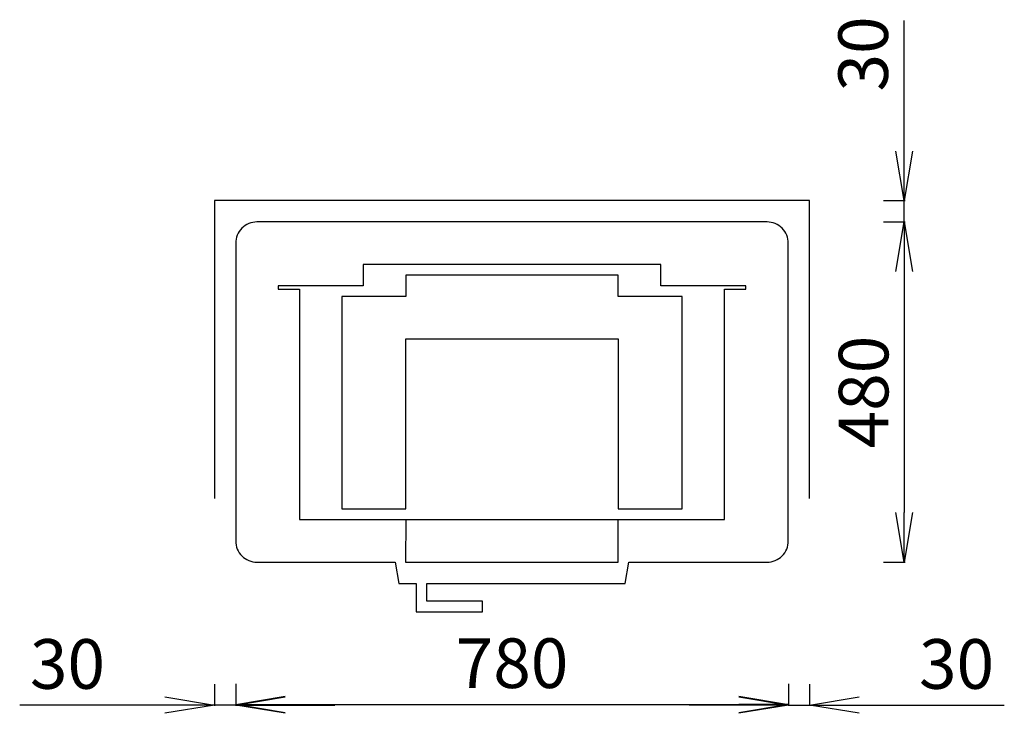
# Model space of a CAD drawing. Extents: x 751 to 2141, y 1627 to 4483.
import ezdxf

# ---------------------------------------------------------------- set-up
doc = ezdxf.new("R2010")
doc.units = 0
doc.layers.get('0').update_dxf_attribs({"linetype": 'CONTINUOUS'})
doc.layers.get('DEFPOINTS').update_dxf_attribs({"linetype": 'CONTINUOUS'})
for name, color, linetype in [('HORMILIITOS', 6, 'CONTINUOUS'), ('LUUKUN-AUKKO', 4, 'CONTINUOUS'), ('MAINOS', 7, 'CONTINUOUS'), ('MITAT', 5, 'CONTINUOUS')]:
    doc.layers.add(name, color=color, linetype=linetype)
doc.styles.add('KUVASTO', font='GDRG____.TTF', dxfattribs={"height": 70})
doc.dimstyles.get("Standard").update_dxf_attribs({"dimscale": 0, "dimtxt": 60, "dimasz": 70, "dimexe": 1.25, "dimexo": 0.625, "dimgap": 20, "dimtad": 1, "dimtoh": 1, "dimdec": 4, "dimdsep": 46, "dimlunit": 6, "dimtxsty": 'KUVASTO', "dimblk1": 'OPEN', "dimblk2": 'OPEN', "dimsah": 1, "dimcen": 2.5, "dimclrd": 3, "dimclre": 3, "dimclrt": 5, "dimadec": 0, "dimazin": 0, "dimtfac": 1, "dimtdec": 4, "dimtmove": 0, "dimatfit": 3, "dimldrblk": 'OPEN', "dimfxl": 1, "dimtolj": 1, "dimtzin": 0, "dimarcsym": 0})

# ---------------------------------------------------------------- blocks, each defined once
blk = doc.blocks.new('_OPEN')
at = {"color": 0, "linetype": 'ByBlock'}
for p, q in [((-1, 0.167), (0, 0)), ((0, 0), (-1, -0.167)), ((0, 0), (-1, 0))]:
    blk.add_line(p, q, dxfattribs=at)
blk = doc.blocks.new('*D1')
at = {"layer": 'DEFPOINTS', "color": 0}
for p in [(1056.1, 1669.4), (1836.1, 1669.4), (1836.1, 1639.4)]:
    blk.add_point(p, dxfattribs=at)
at = {"layer": 'MITAT', "color": 3, "lineweight": -2}
for p, q in [((1056.1, 1668.8), (1056.1, 1638.1)), ((1836.1, 1668.8), (1836.1, 1638.1)), ((1126.1, 1639.4), (1766.1, 1639.4))]:
    blk.add_line(p, q, dxfattribs=at)
at = {"layer": 'MITAT', "color": 3, "lineweight": -2, "xscale": 70, "yscale": 70, "zscale": 70, "rotation": 180}
blk.add_blockref('_OPEN', (1056.1, 1639.4), dxfattribs=at)
at = {"layer": 'MITAT', "color": 3, "lineweight": -2, "xscale": 70, "yscale": 70, "zscale": 70}
blk.add_blockref('_OPEN', (1836.1, 1639.4), dxfattribs=at)
at = {"layer": 'MITAT', "color": 5, "insert": (1446.1, 1697.8), "char_height": 70, "attachment_point": 5, "style": 'KUVASTO'}
blk.add_mtext('\\A1;780', dxfattribs=at)
blk = doc.blocks.new('*D2')
at = {"layer": 'DEFPOINTS', "color": 0}
for p in [(1026.1, 1668.8), (1056.1, 1668.8), (1026.1, 1638.8)]:
    blk.add_point(p, dxfattribs=at)
at = {"layer": 'MITAT', "color": 3, "lineweight": -2}
for p, q in [((1026.1, 1668.1), (1026.1, 1637.5)), ((1056.1, 1668.1), (1056.1, 1637.5)), ((956.1, 1638.8), (751.2, 1638.8)), ((1056.1, 1638.8), (1026.1, 1638.8)), ((1126.1, 1638.8), (1196.1, 1638.8))]:
    blk.add_line(p, q, dxfattribs=at)
at = {"layer": 'MITAT', "color": 3, "lineweight": -2, "xscale": 70, "yscale": 70, "zscale": 70}
blk.add_blockref('_OPEN', (1026.1, 1638.8), dxfattribs=at)
at = {"layer": 'MITAT', "color": 3, "lineweight": -2, "xscale": 70, "yscale": 70, "zscale": 70, "rotation": 180}
blk.add_blockref('_OPEN', (1056.1, 1638.8), dxfattribs=at)
at = {"layer": 'MITAT', "color": 5, "insert": (818.6, 1696.7), "char_height": 70, "attachment_point": 5, "style": 'KUVASTO'}
blk.add_mtext('\\A1;30', dxfattribs=at)
blk = doc.blocks.new('*D3')
at = {"layer": 'DEFPOINTS', "color": 0}
for p in [(1836.1, 1668.8), (1866.1, 1668.8), (1866.1, 1638.8)]:
    blk.add_point(p, dxfattribs=at)
at = {"layer": 'MITAT', "color": 3, "lineweight": -2}
for p, q in [((1836.1, 1668.1), (1836.1, 1637.5)), ((1866.1, 1668.1), (1866.1, 1637.5)), ((1766.1, 1638.8), (1696.1, 1638.8)), ((1836.1, 1638.8), (1866.1, 1638.8)), ((1936.1, 1638.8), (2140.9, 1638.8))]:
    blk.add_line(p, q, dxfattribs=at)
at = {"layer": 'MITAT', "color": 3, "lineweight": -2, "xscale": 70, "yscale": 70, "zscale": 70}
blk.add_blockref('_OPEN', (1836.1, 1638.8), dxfattribs=at)
at = {"layer": 'MITAT', "color": 3, "lineweight": -2, "xscale": 70, "yscale": 70, "zscale": 70, "rotation": 180}
blk.add_blockref('_OPEN', (1866.1, 1638.8), dxfattribs=at)
at = {"layer": 'MITAT', "color": 5, "insert": (2073.5, 1696.7), "char_height": 70, "attachment_point": 5, "style": 'KUVASTO'}
blk.add_mtext('\\A1;30', dxfattribs=at)
blk = doc.blocks.new('*D4')
at = {"layer": 'DEFPOINTS', "color": 0}
for p in [(1969.6, 2320.3), (1969.6, 1840.3), (1999.6, 1840.3)]:
    blk.add_point(p, dxfattribs=at)
at = {"layer": 'MITAT', "color": 3, "lineweight": -2}
for p, q in [((1970.2, 2320.3), (2000.8, 2320.3)), ((1999.6, 2250.3), (1999.6, 1910.3)), ((1970.2, 1840.3), (2000.8, 1840.3))]:
    blk.add_line(p, q, dxfattribs=at)
at = {"layer": 'MITAT', "color": 3, "lineweight": -2, "xscale": 70, "yscale": 70, "zscale": 70}
for p, rotation in [((1999.6, 2320.3), 90), ((1999.6, 1840.3), 270)]:
    blk.add_blockref('_OPEN', p, dxfattribs=dict(at, rotation=rotation))
at = {"layer": 'MITAT', "color": 5, "insert": (1942.3, 2080.3), "char_height": 70, "attachment_point": 5, "rotation": 90, "style": 'KUVASTO'}
blk.add_mtext('\\A1;480', dxfattribs=at)

msp = doc.modelspace()

# ---------------------------------------------------------------- linework, layer by layer
at = {"color": 3, "linetype": 'ByBlock'}
for p, q in [((1999.59595, 2490.33727), (1999.59595, 2604.31125)), ((1999.59595, 2420.33727), (1999.59595, 2490.33727)), ((1970.22095, 2350.33727), (2000.84595, 2350.33727)), ((1999.59595, 2320.33727), (1999.59595, 2350.33727)), ((1970.22095, 2320.33727), (2000.84595, 2320.33727)), ((1999.59595, 2250.33727), (1999.59595, 2180.33727))]:
    msp.add_line(p, q, dxfattribs=at)
at = {"layer": 'DEFPOINTS', "color": 0, "linetype": 'ByBlock'}
for p in [(1969.59595, 2350.33727), (1999.59595, 2350.33727), (1969.59595, 2320.33727)]:
    msp.add_point(p, dxfattribs=at)
at = {"layer": 'HORMILIITOS'}
msp.add_lwpolyline([(1866.05076, 1930.33727), (1866.05076, 2350.33727), (1026.05076, 2350.33727), (1026.05076, 1930.33727)], dxfattribs=at)
at = {"layer": 'LUUKUN-AUKKO'}
msp.add_lwpolyline([(1296.05076, 1900.33727), (1596.05076, 1900.33727)], dxfattribs=at)
at = {"layer": 'MAINOS', "color": 7}
msp.add_lwpolyline([(1086.05076, 2320.33727, 0.4142135624), (1056.05076, 2290.33727), (1056.05076, 1870.33727, 0.4142135624), (1086.05076, 1840.33727), (1281.05064, 1840.33728), (1286.3455, 1810.30935), (1310.8477, 1810.33727), (1310.84996, 1770.33106), (1404.45195, 1770.33727), (1404.45195, 1785.33727), (1325.84153, 1785.33727), (1325.84392, 1810.33727), (1605.76091, 1810.33727), (1611.0507, 1840.33727), (1806.05076, 1840.33727, 0.4142135624), (1836.05076, 1870.33727), (1836.05076, 2290.33727, 0.4142135624), (1806.05076, 2320.33727)], format="xyb", close=True, dxfattribs=at)
for points in [[(1236.05076, 2260.33727), (1236.05076, 2230.33727), (1116.05076, 2230.33727), (1116.05076, 2225.33727), (1146.05076, 2225.33727), (1146.05076, 1900.33727), (1296.05076, 1900.33727), (1295.85835, 1840.33727), (1595.85835, 1840.33727), (1596.05076, 1900.33727), (1746.05076, 1900.33727), (1746.05076, 2225.33727), (1776.05076, 2225.33727), (1776.05076, 2230.33727), (1656.05076, 2230.33727), (1656.05076, 2260.33727)], [(1596.05076, 1915.33727), (1686.05076, 1915.33727), (1686.05076, 2215.33727), (1596.05076, 2215.33727), (1596.05076, 2245.33727), (1296.05076, 2245.33727), (1296.05076, 2215.33727), (1206.05076, 2215.33727), (1206.05076, 1915.33727), (1296.05076, 1915.33727), (1296.05076, 2155.33727), (1596.05076, 2155.33727)]]:
    msp.add_lwpolyline(points, close=True, dxfattribs=at)

# ---------------------------------------------------------------- block references
at = {"color": 3, "linetype": 'ByBlock', "xscale": 70, "yscale": 70, "zscale": 70}
for p, rotation in [((1999.59595, 2350.33727), 270), ((1999.59595, 2320.33727), 90)]:
    msp.add_blockref('_OPEN', p, dxfattribs=dict(at, rotation=rotation))

# ---------------------------------------------------------------- texts
at = {"color": 5, "linetype": 'ByBlock', "insert": (1941.68772, 2557.32426), "char_height": 70, "attachment_point": 5, "rotation": 90, "style": 'KUVASTO'}
msp.add_mtext('\\A1;30', dxfattribs=at)

# ---------------------------------------------------------------- dimensions: what is measured, and where the dimension line sits
at = {"layer": 'MITAT'}
dim = msp.add_linear_dim(base=(1999.59595, 1840.33727), p1=(1969.59595, 2320.33727), p2=(1969.59595, 1840.33727), angle=90, dimstyle='STANDARD', override={"dimscale": 1}, dxfattribs=at)
dim.commit()
dim.dimension.update_dxf_attribs({"geometry": '*D4', "text_midpoint": (1942.29465, 2080.33727)})
for base, p1, p2, picture, middle in [((1026.05076, 1638.76567), (1056.05076, 1668.76567), (1026.05076, 1668.76567), '*D2', (818.60857, 1696.67391)), ((1836.05076, 1639.39067), (1056.05076, 1669.39067), (1836.05076, 1669.39067), '*D1', (1446.05076, 1697.7794)), ((1866.05076, 1638.76567), (1836.05076, 1668.76567), (1866.05076, 1668.76567), '*D3', (2073.49296, 1696.67391))]:
    dim = msp.add_linear_dim(base=base, p1=p1, p2=p2, dimstyle='STANDARD', override={"dimscale": 1}, dxfattribs=at)
    dim.commit()
    dim.dimension.update_dxf_attribs({"geometry": picture, "text_midpoint": middle})

doc.saveas('drawing.dxf')
